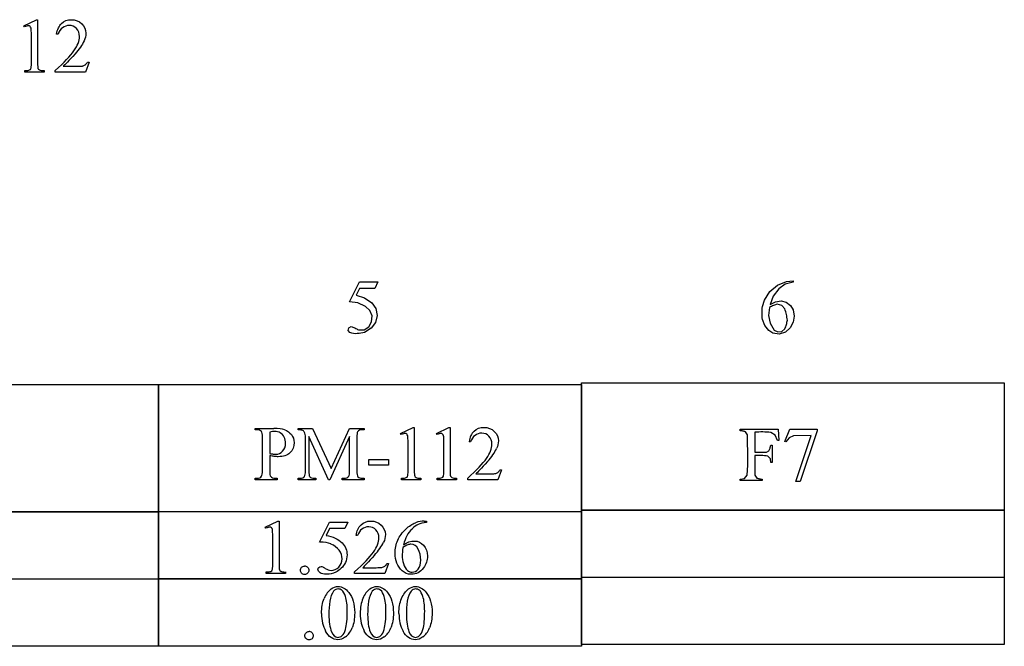
# Model space of a CAD drawing. Units: inches. Extents: x 0.21 to 9.57, y 0.63 to 4.88.
# Drawn here: x 7.08 to 9.22, y 0.89 to 2.24 of the extents above; entities that cross this region are included whole.
import ezdxf

# ---------------------------------------------------------------- set-up
doc = ezdxf.new("R2010")
doc.units = ezdxf.units.IN
doc.header["$MEASUREMENT"] = 0
doc.layers.add('MMPM-112 v1_0', color=7, linetype='Continuous')

msp = doc.modelspace()

# ---------------------------------------------------------------- linework, layer by layer
at = {"layer": 'MMPM-112 v1_0'}
for p, q in [((7.0907, 2.2308), (7.1177, 2.244)), ((7.1177, 2.244), (7.1204, 2.244)), ((7.1204, 2.244), (7.1204, 2.1502)), ((7.0919, 2.2283), (7.0907, 2.2308)), ((7.1069, 2.1502), (7.1069, 2.2102)), ((7.1648, 2.2126), (7.1617, 2.2126)), ((7.176, 2.143), (7.205, 2.143)), ((7.2319, 2.152), (7.2241, 2.1306)), ((7.2288, 2.152), (7.2319, 2.152)), ((7.0926, 2.1306), (7.0926, 2.1336)), ((7.1344, 2.1306), (7.0926, 2.1306)), ((7.1344, 2.1336), (7.1344, 2.1306)), ((7.1585, 2.1306), (7.1585, 2.1336)), ((7.2241, 2.1306), (7.1585, 2.1306)), ((7.7965, 1.6324), (7.8179, 1.6755)), ((7.8179, 1.6755), (7.8577, 1.6755)), ((7.8577, 1.6755), (7.8513, 1.6616)), ((8.7072, 1.6547), (8.7238, 1.6686)), ((8.7238, 1.6686), (8.7438, 1.6769)), ((8.7407, 1.6708), (8.7265, 1.6606)), ((8.7577, 1.6748), (8.7407, 1.6708)), ((8.7438, 1.6769), (8.7577, 1.6778)), ((8.7577, 1.6778), (8.7577, 1.6748)), ((7.8179, 1.6616), (7.8106, 1.6467)), ((7.8106, 1.6467), (7.8291, 1.6415)), ((7.8513, 1.6616), (7.8179, 1.6616)), ((8.6956, 1.6364), (8.7072, 1.6547)), ((8.7149, 1.6448), (8.7081, 1.6265)), ((8.7265, 1.6606), (8.7149, 1.6448)), ((7.8146, 1.6301), (7.7965, 1.6324)), ((7.831, 1.6223), (7.8146, 1.6301)), ((7.8291, 1.6415), (7.845, 1.6306)), ((7.8404, 1.6138), (7.831, 1.6223)), ((7.845, 1.6306), (7.8537, 1.6178)), ((8.6908, 1.619), (8.6911, 1.6225)), ((8.6911, 1.6225), (8.6956, 1.6364)), ((8.7081, 1.6265), (8.7193, 1.6323)), ((8.7109, 1.6227), (8.7088, 1.6216)), ((8.713, 1.6237), (8.7109, 1.6227)), ((8.7151, 1.6246), (8.713, 1.6237)), ((8.7172, 1.6255), (8.7151, 1.6246)), ((8.7193, 1.6262), (8.7172, 1.6255)), ((8.7193, 1.6323), (8.7318, 1.6346)), ((8.7214, 1.6269), (8.7193, 1.6262)), ((8.7235, 1.6276), (8.7214, 1.6269)), ((8.7331, 1.6248), (8.7235, 1.6276)), ((8.7318, 1.6346), (8.7429, 1.6318)), ((8.7397, 1.6172), (8.7331, 1.6248)), ((8.7429, 1.6318), (8.752, 1.6248)), ((8.752, 1.6248), (8.7578, 1.6149)), ((7.8452, 1.6019), (7.8404, 1.6138)), ((7.8443, 1.5892), (7.8452, 1.6019)), ((7.8565, 1.6026), (7.8528, 1.5876)), ((7.8537, 1.6178), (7.8565, 1.6026)), ((8.6904, 1.6118), (8.6906, 1.6154)), ((8.6904, 1.6083), (8.6904, 1.6118)), ((8.6904, 1.6047), (8.6904, 1.6083)), ((8.6906, 1.6011), (8.6904, 1.6047)), ((8.6906, 1.6154), (8.6908, 1.619)), ((8.6908, 1.5976), (8.6906, 1.6011)), ((8.7067, 1.6205), (8.7045, 1.6031)), ((8.7045, 1.6031), (8.708, 1.586)), ((8.7088, 1.6216), (8.7067, 1.6205)), ((8.7408, 1.6142), (8.7397, 1.6172)), ((8.7417, 1.6111), (8.7408, 1.6142)), ((8.7426, 1.6081), (8.7417, 1.6111)), ((8.7433, 1.6051), (8.7426, 1.6081)), ((8.7439, 1.602), (8.7433, 1.6051)), ((8.7445, 1.599), (8.7439, 1.602)), ((8.7599, 1.6016), (8.7577, 1.5883)), ((8.7578, 1.6149), (8.7599, 1.6016)), ((7.7947, 1.5762), (7.7998, 1.5792)), ((7.7998, 1.5792), (7.8018, 1.5785)), ((7.838, 1.5782), (7.8443, 1.5892)), ((7.8528, 1.5876), (7.8433, 1.5754)), ((8.6911, 1.594), (8.6908, 1.5976)), ((8.6964, 1.581), (8.6911, 1.594)), ((8.7052, 1.57), (8.6964, 1.581)), ((8.708, 1.586), (8.7168, 1.5709)), ((8.7418, 1.5786), (8.7426, 1.581)), ((8.7426, 1.581), (8.7434, 1.5834)), ((8.7434, 1.5834), (8.744, 1.5858)), ((8.744, 1.5858), (8.7445, 1.5881)), ((8.7449, 1.596), (8.7445, 1.599)), ((8.7445, 1.5881), (8.745, 1.5905)), ((8.7453, 1.5929), (8.7449, 1.596)), ((8.745, 1.5905), (8.7453, 1.5929)), ((8.7577, 1.5883), (8.7514, 1.5764)), ((7.7937, 1.5704), (7.7947, 1.5762)), ((7.7974, 1.5659), (7.7937, 1.5704)), ((7.8013, 1.5646), (7.7974, 1.5659)), ((7.8053, 1.5638), (7.8013, 1.5646)), ((7.8018, 1.5785), (7.8038, 1.5777)), ((7.8038, 1.5777), (7.8058, 1.5768)), ((7.8092, 1.5634), (7.8053, 1.5638)), ((7.8058, 1.5768), (7.8078, 1.5759)), ((7.8078, 1.5759), (7.8098, 1.5749)), ((7.8132, 1.5635), (7.8092, 1.5634)), ((7.8098, 1.5749), (7.8119, 1.5738)), ((7.8119, 1.5738), (7.8139, 1.5727)), ((7.8171, 1.5638), (7.8132, 1.5635)), ((7.8139, 1.5727), (7.8159, 1.5717)), ((7.8159, 1.5717), (7.8278, 1.572)), ((7.821, 1.5644), (7.8171, 1.5638)), ((7.825, 1.5651), (7.821, 1.5644)), ((7.8289, 1.5658), (7.825, 1.5651)), ((7.8278, 1.572), (7.838, 1.5782)), ((7.8433, 1.5754), (7.8289, 1.5658)), ((8.714, 1.5643), (8.7052, 1.57)), ((8.7279, 1.5623), (8.714, 1.5643)), ((8.7168, 1.5709), (8.7245, 1.5672)), ((8.7245, 1.5672), (8.7331, 1.5682)), ((8.7413, 1.5666), (8.7279, 1.5623)), ((8.7331, 1.5682), (8.7397, 1.5738)), ((8.7397, 1.5738), (8.7408, 1.5762)), ((8.7408, 1.5762), (8.7418, 1.5786)), ((8.7514, 1.5764), (8.7413, 1.5666)), ((6.4657, 1.4532), (7.3823, 1.4532)), ((7.3823, 1.177), (7.3823, 1.4534)), ((7.3823, 1.4534), (8.2989, 1.4534)), ((7.3823, 1.4532), (7.3823, 1.1769)), ((8.2989, 1.4569), (9.2155, 1.4569)), ((8.2989, 1.1805), (8.2989, 1.4569)), ((8.2989, 1.4534), (8.2989, 1.177)), ((9.2155, 1.4569), (9.2155, 1.1805)), ((7.5917, 1.3551), (7.5917, 1.3581)), ((7.5917, 1.3581), (7.6325, 1.3581)), ((7.5959, 1.3551), (7.5917, 1.3551)), ((7.6234, 1.35), (7.6234, 1.3037)), ((7.6851, 1.3551), (7.6851, 1.3581)), ((7.6851, 1.3581), (7.7165, 1.3581)), ((7.7165, 1.3581), (7.7568, 1.2712)), ((7.7568, 1.2712), (7.7965, 1.3581)), ((7.7965, 1.3581), (7.828, 1.3581)), ((7.828, 1.3551), (7.8241, 1.3551)), ((7.828, 1.3581), (7.828, 1.3551)), ((7.907, 1.3472), (7.9341, 1.3604)), ((7.9083, 1.3447), (7.907, 1.3472)), ((7.9341, 1.3604), (7.9368, 1.3604)), ((7.9368, 1.3604), (7.9368, 1.2666)), ((7.9847, 1.3472), (8.0118, 1.3604)), ((7.986, 1.3447), (7.9847, 1.3472)), ((8.0118, 1.3604), (8.0145, 1.3604)), ((8.0145, 1.3604), (8.0145, 1.2666)), ((8.643, 1.3531), (8.643, 1.3562)), ((8.643, 1.3562), (8.7257, 1.3562)), ((8.6444, 1.3531), (8.643, 1.3531)), ((8.6458, 1.3529), (8.6444, 1.3531)), ((8.6472, 1.3527), (8.6458, 1.3529)), ((8.6486, 1.3524), (8.6472, 1.3527)), ((8.6501, 1.352), (8.6486, 1.3524)), ((8.6515, 1.3515), (8.6501, 1.352)), ((8.6529, 1.3511), (8.6515, 1.3515)), ((8.6543, 1.3506), (8.6529, 1.3511)), ((8.6588, 1.3443), (8.6543, 1.3506)), ((8.679, 1.3502), (8.6746, 1.3501)), ((8.6746, 1.3501), (8.6746, 1.3447)), ((8.6746, 1.3447), (8.6746, 1.3392)), ((8.6833, 1.3503), (8.679, 1.3502)), ((8.6877, 1.3504), (8.6833, 1.3503)), ((8.692, 1.3504), (8.6877, 1.3504)), ((8.6964, 1.3503), (8.692, 1.3504)), ((8.7007, 1.3501), (8.6964, 1.3503)), ((8.7051, 1.3497), (8.7007, 1.3501)), ((8.7094, 1.3492), (8.7051, 1.3497)), ((8.7189, 1.3432), (8.7094, 1.3492)), ((8.7257, 1.3562), (8.7268, 1.3318)), ((8.7399, 1.3299), (8.7505, 1.3562)), ((8.7505, 1.3562), (8.8101, 1.3562)), ((8.8101, 1.3531), (8.7731, 1.2428)), ((8.8101, 1.3562), (8.8101, 1.3531)), ((7.6076, 1.2667), (7.6076, 1.3385)), ((7.7008, 1.2663), (7.7008, 1.3389)), ((7.708, 1.3405), (7.708, 1.2663)), ((7.7509, 1.247), (7.708, 1.3405)), ((7.7965, 1.3405), (7.7537, 1.247)), ((7.7965, 1.2663), (7.7965, 1.3405)), ((7.8122, 1.3389), (7.8122, 1.2663)), ((7.9233, 1.2666), (7.9233, 1.3266)), ((8.0009, 1.2666), (8.0009, 1.3266)), ((8.0588, 1.3291), (8.0558, 1.3291)), ((8.659, 1.3333), (8.6588, 1.3443)), ((8.6592, 1.3224), (8.659, 1.3333)), ((8.6746, 1.3392), (8.6746, 1.3337)), ((8.6746, 1.3337), (8.6746, 1.3283)), ((8.6746, 1.3283), (8.6746, 1.3228)), ((8.7239, 1.3318), (8.7189, 1.3432)), ((8.7243, 1.3318), (8.7239, 1.3318)), ((8.7246, 1.3318), (8.7243, 1.3318)), ((8.725, 1.3318), (8.7246, 1.3318)), ((8.7253, 1.3318), (8.725, 1.3318)), ((8.7257, 1.3318), (8.7253, 1.3318)), ((8.726, 1.3318), (8.7257, 1.3318)), ((8.7264, 1.3318), (8.726, 1.3318)), ((8.7268, 1.3318), (8.7264, 1.3318)), ((8.7422, 1.329), (8.7399, 1.3299)), ((8.7489, 1.3375), (8.7422, 1.329)), ((8.7586, 1.3423), (8.7489, 1.3375)), ((8.7971, 1.3428), (8.7586, 1.3423)), ((8.7639, 1.2428), (8.7971, 1.3428)), ((8.6593, 1.3114), (8.6592, 1.3224)), ((8.6594, 1.3004), (8.6593, 1.3114)), ((8.6746, 1.3228), (8.6746, 1.3174)), ((8.6746, 1.3174), (8.6746, 1.3119)), ((8.6746, 1.3119), (8.6746, 1.3064)), ((8.6746, 1.3064), (8.6779, 1.3064)), ((8.6779, 1.3064), (8.6811, 1.3064)), ((8.6811, 1.3064), (8.6843, 1.3064)), ((8.6843, 1.3064), (8.6875, 1.3064)), ((8.6875, 1.3064), (8.6907, 1.3064)), ((8.6907, 1.3064), (8.6939, 1.3065)), ((8.6939, 1.3065), (8.6971, 1.3067)), ((8.6971, 1.3067), (8.7003, 1.307)), ((8.7003, 1.307), (8.7051, 1.3095)), ((8.7051, 1.3095), (8.7059, 1.311)), ((8.7059, 1.311), (8.7066, 1.3126)), ((8.7066, 1.3126), (8.7072, 1.3141)), ((8.7072, 1.3141), (8.7078, 1.3156)), ((8.7078, 1.3156), (8.7083, 1.3171)), ((8.7083, 1.3171), (8.7087, 1.3186)), ((8.7087, 1.3186), (8.7091, 1.3202)), ((8.7091, 1.3202), (8.7094, 1.3217)), ((8.7094, 1.3217), (8.7098, 1.3217)), ((8.7098, 1.3217), (8.7101, 1.3217)), ((8.7101, 1.3217), (8.7105, 1.3217)), ((8.7105, 1.3217), (8.7109, 1.3217)), ((8.7109, 1.3217), (8.7113, 1.3217)), ((8.7113, 1.3217), (8.7117, 1.3217)), ((8.7117, 1.3217), (8.712, 1.3217)), ((8.712, 1.3217), (8.7124, 1.3217)), ((8.7124, 1.3217), (8.7124, 1.2841)), ((7.6234, 1.2991), (7.6234, 1.2667)), ((7.8383, 1.2909), (7.8807, 1.2909)), ((7.8383, 1.2785), (7.8383, 1.2909)), ((7.8807, 1.2909), (7.8807, 1.2785)), ((8.6593, 1.2785), (8.6594, 1.2895)), ((8.6594, 1.2895), (8.6594, 1.3004)), ((8.6782, 1.2997), (8.6746, 1.2996)), ((8.6746, 1.2996), (8.6746, 1.2943)), ((8.6746, 1.2943), (8.6746, 1.289)), ((8.6746, 1.289), (8.6746, 1.2836)), ((8.6746, 1.2836), (8.6746, 1.2783)), ((8.6818, 1.2996), (8.6782, 1.2997)), ((8.6854, 1.2995), (8.6818, 1.2996)), ((8.689, 1.2994), (8.6854, 1.2995)), ((8.6925, 1.2992), (8.689, 1.2994)), ((8.6961, 1.2989), (8.6925, 1.2992)), ((8.6997, 1.2985), (8.6961, 1.2989)), ((8.7033, 1.2981), (8.6997, 1.2985)), ((8.7085, 1.292), (8.7033, 1.2981)), ((8.7094, 1.2841), (8.7085, 1.292)), ((8.7124, 1.2841), (8.7094, 1.2841)), ((7.8807, 1.2785), (7.8383, 1.2785)), ((8.07, 1.2594), (8.099, 1.2594)), ((8.1259, 1.2684), (8.1181, 1.247)), ((8.1229, 1.2684), (8.1259, 1.2684)), ((8.6584, 1.2566), (8.659, 1.2675)), ((8.659, 1.2675), (8.6593, 1.2785)), ((8.6746, 1.2783), (8.6746, 1.273)), ((8.6746, 1.273), (8.6747, 1.2676)), ((8.6747, 1.2676), (8.6747, 1.2623)), ((8.6747, 1.2623), (8.6747, 1.2569)), ((7.5917, 1.2501), (7.5959, 1.2501)), ((7.5917, 1.247), (7.5917, 1.2501)), ((7.6393, 1.247), (7.5917, 1.247)), ((7.6351, 1.2501), (7.6393, 1.2501)), ((7.6393, 1.2501), (7.6393, 1.247)), ((7.6851, 1.2501), (7.689, 1.2501)), ((7.6851, 1.247), (7.6851, 1.2501)), ((7.7237, 1.247), (7.6851, 1.247)), ((7.7198, 1.2501), (7.7237, 1.2501)), ((7.7237, 1.2501), (7.7237, 1.247)), ((7.7537, 1.247), (7.7509, 1.247)), ((7.7808, 1.2501), (7.7847, 1.2501)), ((7.7808, 1.247), (7.7808, 1.2501)), ((7.828, 1.247), (7.7808, 1.247)), ((7.8241, 1.2501), (7.828, 1.2501)), ((7.828, 1.2501), (7.828, 1.247)), ((7.909, 1.247), (7.909, 1.2501)), ((7.9508, 1.247), (7.909, 1.247)), ((7.9508, 1.2501), (7.9508, 1.247)), ((7.9867, 1.247), (7.9867, 1.2501)), ((8.0285, 1.247), (7.9867, 1.247)), ((8.0285, 1.2501), (8.0285, 1.247)), ((8.0526, 1.247), (8.0526, 1.2501)), ((8.1181, 1.247), (8.0526, 1.247)), ((8.643, 1.2481), (8.6524, 1.2494)), ((8.643, 1.2451), (8.643, 1.2481)), ((8.6907, 1.2451), (8.643, 1.2451)), ((8.6524, 1.2494), (8.6584, 1.2566)), ((8.6747, 1.2569), (8.6793, 1.2506)), ((8.6793, 1.2506), (8.6807, 1.2501)), ((8.6807, 1.2501), (8.6822, 1.2497)), ((8.6822, 1.2497), (8.6836, 1.2493)), ((8.6836, 1.2493), (8.685, 1.2489)), ((8.685, 1.2489), (8.6864, 1.2486)), ((8.6864, 1.2486), (8.6879, 1.2483)), ((8.6879, 1.2483), (8.6893, 1.2482)), ((8.6893, 1.2482), (8.6907, 1.2481)), ((8.6907, 1.2481), (8.6907, 1.2477)), ((8.6907, 1.2477), (8.6907, 1.2473)), ((8.6907, 1.2473), (8.6907, 1.247)), ((8.6907, 1.247), (8.6907, 1.2466)), ((8.6907, 1.2466), (8.6907, 1.2462)), ((8.6907, 1.2462), (8.6907, 1.2458)), ((8.6907, 1.2458), (8.6907, 1.2454)), ((8.6907, 1.2454), (8.6907, 1.2451)), ((8.765, 1.2428), (8.7639, 1.2428)), ((8.7662, 1.2428), (8.765, 1.2428)), ((8.7673, 1.2428), (8.7662, 1.2428)), ((8.7685, 1.2428), (8.7673, 1.2428)), ((8.7696, 1.2428), (8.7685, 1.2428)), ((8.7708, 1.2428), (8.7696, 1.2428)), ((8.7719, 1.2428), (8.7708, 1.2428)), ((8.7731, 1.2428), (8.7719, 1.2428)), ((6.4657, 1.1778), (7.3823, 1.1778)), ((7.3823, 1.1769), (6.4657, 1.1769)), ((7.3823, 1.178), (8.2989, 1.178)), ((7.3823, 1.0315), (7.3823, 1.178)), ((7.3823, 1.1778), (7.3823, 1.0314)), ((7.4968, 1.177), (7.3823, 1.177)), ((7.6114, 1.177), (7.4968, 1.177)), ((7.726, 1.177), (7.6114, 1.177)), ((7.8406, 1.177), (7.726, 1.177)), ((7.9552, 1.177), (7.8406, 1.177)), ((8.0697, 1.177), (7.9552, 1.177)), ((8.1843, 1.177), (8.0697, 1.177)), ((8.2989, 1.177), (8.1843, 1.177)), ((8.2989, 1.1814), (8.4135, 1.1814)), ((8.2989, 1.035), (8.2989, 1.1814)), ((8.4135, 1.1805), (8.2989, 1.1805)), ((8.2989, 1.178), (8.2989, 1.0315)), ((8.4135, 1.1814), (8.528, 1.1814)), ((8.528, 1.1805), (8.4135, 1.1805)), ((8.528, 1.1814), (8.6426, 1.1814)), ((8.6426, 1.1805), (8.528, 1.1805)), ((8.6426, 1.1814), (8.7572, 1.1814)), ((8.7572, 1.1805), (8.6426, 1.1805)), ((8.7572, 1.1814), (8.8718, 1.1814)), ((8.8718, 1.1805), (8.7572, 1.1805)), ((8.8718, 1.1814), (8.9863, 1.1814)), ((8.9863, 1.1805), (8.8718, 1.1805)), ((8.9863, 1.1814), (9.1009, 1.1814)), ((9.1009, 1.1805), (8.9863, 1.1805)), ((9.1009, 1.1814), (9.2155, 1.1814)), ((9.2155, 1.1805), (9.1009, 1.1805)), ((9.2155, 1.1814), (9.2155, 1.035)), ((7.6138, 1.1442), (7.6409, 1.1573)), ((7.6409, 1.1573), (7.6436, 1.1573)), ((7.6436, 1.1573), (7.6436, 1.0635)), ((7.7317, 1.1119), (7.753, 1.1551)), ((7.753, 1.1551), (7.7929, 1.1551)), ((7.7929, 1.1551), (7.7865, 1.1411)), ((7.9583, 1.1573), (7.9631, 1.1573)), ((7.9631, 1.1573), (7.9631, 1.1543)), ((7.6151, 1.1416), (7.6138, 1.1442)), ((7.753, 1.1411), (7.7457, 1.1262)), ((7.7865, 1.1411), (7.753, 1.1411)), ((7.63, 1.0635), (7.63, 1.1235)), ((7.8138, 1.126), (7.8107, 1.126)), ((7.6158, 1.0439), (7.6158, 1.047)), ((7.6576, 1.047), (7.6576, 1.0439)), ((7.8075, 1.0439), (7.8075, 1.047)), ((7.825, 1.0563), (7.854, 1.0563)), ((7.8809, 1.0653), (7.8731, 1.0439)), ((7.8778, 1.0653), (7.8809, 1.0653)), ((6.4657, 1.0323), (7.3823, 1.0323)), ((7.3823, 1.0314), (6.4657, 1.0314)), ((7.3823, 1.0325), (8.2989, 1.0325)), ((7.3823, 0.886), (7.3823, 1.0325)), ((7.3823, 1.0323), (7.3823, 0.8859)), ((8.2989, 1.0315), (7.3823, 1.0315)), ((7.6576, 1.0439), (7.6158, 1.0439)), ((7.8731, 1.0439), (7.8075, 1.0439)), ((8.2989, 1.0359), (9.2155, 1.0359)), ((8.2989, 0.8895), (8.2989, 1.0359)), ((9.2155, 1.035), (8.2989, 1.035)), ((8.2989, 1.0325), (8.2989, 0.886)), ((9.2155, 1.0359), (9.2155, 0.8895)), ((7.3823, 0.8859), (6.4657, 0.8859)), ((8.2989, 0.886), (7.3823, 0.886)), ((9.2155, 0.8895), (8.2989, 0.8895))]:
    msp.add_line(p, q, dxfattribs=at)
for centre, major_axis, ratio, start_param, end_param in [((4.5823, 7.2857), (2.6397, -5.1405), 0.052348, 6.267422, 6.290359), ((4.171, -2.617), (-3.4335, -3.9694), 0.042702, 3.135905, 3.178513), ((-3.8116, -4.2283), (11.478, 5.5752), 0.030841, 0.030239, 0.06341), ((-1.8267, -2.7282), (9.5239, 4.0795), 0.018488, 0.015157, 0.043135), ((5.7513, 0.5644), (1.948, 0.7848), 0.056374, 0.00378, 0.048252), ((6.6923, -1.1721), (-1.0045, -2.524), 0.035327, 3.053058, 3.110079), ((7.3668, 0.5269), (-0.5533, -0.8193), 0.067475, 3.077328, 3.135638), ((59.1402, -54.6212), (-51.0735, 55.974), 0.019515, 0.000461, 0.016329), ((7.7085, -0.9345), (-0.2132, -2.278), 0.011376, 3.020663, 3.108067), ((-29.476, -6.4394), (37.5953, 7.7817), 0.030632, 6.240707, 6.260731), ((5.0122, 12.2949), (2.5927, -11.0411), 0.010795, 0.010411, 0.045941), ((10.3184, 10.5935), (-2.6916, -9.3406), 0.014497, 6.232921, 6.274184), ((10.9649, 12.5923), (-3.2535, -11.3395), 0.013002, 6.237899, 6.274765), ((5.4763, 6.4021), (2.6397, -5.1405), 0.052348, 6.267422, 6.290359), ((-7.9567, 17.5388), (15.6545, -16.2859), 0.019664, 6.264286, 6.287159), ((11.5032, 4.9537), (3.7927, 3.7005), 0.040098, 3.139551, 3.182667), ((-7.4052, 16.4519), (15.1988, -15.1988), 0.019811, 6.263377, 6.287054), ((11.6075, 4.9537), (3.7927, 3.7005), 0.040098, 3.139551, 3.182667), ((4.162, -8.6388), (3.8098, 9.7937), 0.057328, 0.022297, 0.049427), ((7.2147, 0.5306), (-0.4122, -0.6126), 0.077976, 3.067113, 3.134627), ((8.5531, -11.3715), (0.5959, -12.5246), 0.047854, 3.161506, 3.184808), ((-5.179, -5.1137), (12.9459, 6.2122), 0.031664, 0.028436, 0.060074), ((-20.6998, -4.8054), (28.574, 5.9445), 0.035083, 6.234441, 6.257419), ((11.9188, -7.4584), (3.9798, -8.6022), 0.058412, 3.185435, 3.2122), ((3.1356, 1.8732), (4.4912, -0.8239), 0.013919, 6.215398, 6.26522), ((7.1577, 1.3257), (0.4711, -0.2747), 0.104114, 6.217282, 6.294298), ((10.1282, 1.5676), (2.4818, 0.5181), 0.021029, 3.168174, 3.232188), ((6.0845, -2.4497), (1.6184, 3.5087), 0.046459, 6.265653, 6.304611), ((4.9593, 1.4172), (2.9095, -0.3591), 0.012317, 6.183729, 6.244032), ((20.6434, -22.9205), (-12.8832, 23.9328), 0.035152, 0.004297, 0.028488), ((34.6685, -48.822), (-26.8244, 49.8343), 0.02436, 0.002978, 0.019742), ((66.9954, -53.5422), (59.1601, -54.5475), 0.024956, 3.150676, 3.164598), ((107.2629, 73.0699), (99.5146, 72.1567), 0.021917, 3.125703, 3.139099), ((139.5409, 197.6003), (-131.7693, -196.7018), 0.011646, 6.265802, 6.275065), ((107.3467, 73.0698), (99.5146, 72.1566), 0.021917, 3.125703, 3.139099), ((139.6249, 197.6003), (-131.7693, -196.7018), 0.011646, 6.265802, 6.275065), ((107.4307, 73.0699), (99.5146, 72.1566), 0.021917, 3.125703, 3.139099), ((2.5829, -10.1968), (5.1296, 11.1139), 0.026102, 6.273341, 6.295232), ((-5.1588, 31.1698), (12.9362, -30.2625), 0.019147, 0.005769, 0.024598), ((-4.3469, 30.2033), (-12.1294, 29.3), 0.028934, 3.148136, 3.170636), ((-5.0749, 31.1698), (12.9362, -30.2625), 0.019147, 0.005769, 0.024598), ((-4.263, 30.2033), (-12.1294, 29.3), 0.028934, 3.148136, 3.170636), ((-4.991, 31.1698), (12.9362, -30.2625), 0.019147, 0.005769, 0.024598), ((-4.1791, 30.2033), (-12.1294, 29.3), 0.028934, 3.148136, 3.170636)]:
    msp.add_ellipse(centre, major_axis=major_axis, ratio=ratio, start_param=start_param, end_param=end_param, dxfattribs=at)
for points, knots in [([(7.1723, 2.2359), (7.1779, 2.2413), (7.185, 2.244), (7.1934, 2.244), (7.2024, 2.244), (7.21, 2.2411), (7.216, 2.2353), (7.222, 2.2295), (7.2251, 2.2227), (7.2251, 2.2148), (7.2251, 2.2092), (7.2238, 2.2036), (7.2211, 2.198)], [8, 8, 8, 8, 9, 9, 9, 10, 10, 10, 11, 11, 11, 12, 12, 12, 12]), ([(7.104, 2.2296), (7.103, 2.2304), (7.1018, 2.2308), (7.1004, 2.2308), (7.0983, 2.2308), (7.0955, 2.23), (7.0919, 2.2283)], [12, 12, 12, 12, 13, 13, 13, 14, 14, 14, 14]), ([(7.1585, 2.1336), (7.1778, 2.1512), (7.1914, 2.1656), (7.2071, 2.1879), (7.2111, 2.1981), (7.2111, 2.2073), (7.2111, 2.2143), (7.2089, 2.2201), (7.2046, 2.2247)], [0, 0, 0, 0, 1, 1, 2, 2, 2, 3, 3, 3, 3]), ([(7.2046, 2.2247), (7.2003, 2.2292), (7.1951, 2.2315), (7.1891, 2.2315), (7.1836, 2.2315), (7.1787, 2.2299), (7.1744, 2.2267)], [3, 3, 3, 3, 4, 4, 4, 5, 5, 5, 5]), ([(7.1028, 2.135), (7.1043, 2.1358), (7.1054, 2.1368), (7.1066, 2.1395), (7.1069, 2.1435), (7.1069, 2.1502)], [7, 7, 7, 7, 8, 8, 9, 9, 9, 9]), ([(7.6464, 1.3484), (7.6428, 1.3505), (7.6387, 1.3515), (7.6341, 1.3515), (7.6313, 1.3515), (7.6277, 1.351), (7.6234, 1.35)], [6, 6, 6, 6, 7, 7, 7, 8, 8, 8, 8]), ([(7.6705, 1.3447), (7.6744, 1.3398), (7.6764, 1.3341), (7.6764, 1.3274), (7.6764, 1.3184), (7.6734, 1.311), (7.6674, 1.3053)], [17, 17, 17, 17, 18, 18, 18, 19, 19, 19, 19]), ([(7.9204, 1.346), (7.9193, 1.3468), (7.9181, 1.3472), (7.9167, 1.3472), (7.9147, 1.3472), (7.9119, 1.3464), (7.9083, 1.3447)], [12, 12, 12, 12, 13, 13, 13, 14, 14, 14, 14]), ([(7.998, 1.346), (7.997, 1.3468), (7.9958, 1.3472), (7.9944, 1.3472), (7.9924, 1.3472), (7.9896, 1.3464), (7.986, 1.3447)], [12, 12, 12, 12, 13, 13, 13, 14, 14, 14, 14]), ([(8.0663, 1.3523), (8.0719, 1.3577), (8.079, 1.3604), (8.0875, 1.3604), (8.0965, 1.3604), (8.104, 1.3575), (8.1101, 1.3518), (8.1161, 1.346), (8.1191, 1.3391), (8.1191, 1.3313), (8.1191, 1.3256), (8.1178, 1.32), (8.1152, 1.3144)], [8, 8, 8, 8, 9, 9, 9, 10, 10, 10, 11, 11, 11, 12, 12, 12, 12]), ([(8.0986, 1.3411), (8.0943, 1.3456), (8.0891, 1.3479), (8.0831, 1.3479), (8.0777, 1.3479), (8.0728, 1.3463), (8.0684, 1.3431)], [3, 3, 3, 3, 4, 4, 4, 5, 5, 5, 5]), ([(7.6515, 1.3087), (7.6556, 1.3131), (7.6577, 1.3188), (7.6577, 1.3258), (7.6577, 1.3306), (7.6567, 1.3351), (7.6547, 1.3392)], [3, 3, 3, 3, 4, 4, 4, 5, 5, 5, 5]), ([(8.0526, 1.2501), (8.0719, 1.2677), (8.0854, 1.282), (8.1012, 1.3043), (8.1051, 1.3145), (8.1051, 1.3237), (8.1051, 1.3308), (8.1029, 1.3366), (8.0986, 1.3411)], [0, 0, 0, 0, 1, 1, 2, 2, 2, 3, 3, 3, 3]), ([(7.6311, 1.3025), (7.6333, 1.3022), (7.6352, 1.3021), (7.6368, 1.3021), (7.6425, 1.3021), (7.6474, 1.3043), (7.6515, 1.3087)], [1, 1, 1, 1, 2, 2, 2, 3, 3, 3, 3]), ([(7.6674, 1.3053), (7.6614, 1.2996), (7.653, 1.2968), (7.642, 1.2968), (7.6394, 1.2968), (7.6365, 1.297), (7.6334, 1.2973)], [19, 19, 19, 19, 20, 20, 20, 21, 21, 21, 21]), ([(7.9192, 1.2514), (7.9207, 1.2522), (7.9218, 1.2533), (7.923, 1.256), (7.9233, 1.26), (7.9233, 1.2666)], [7, 7, 7, 7, 8, 8, 9, 9, 9, 9]), ([(7.9867, 1.2501), (7.9919, 1.2502), (7.9953, 1.2506), (7.9984, 1.2522), (7.9994, 1.2533), (8.0006, 1.256), (8.0009, 1.26), (8.0009, 1.2666)], [6, 6, 6, 6, 7, 7, 8, 8, 9, 9, 9, 9]), ([(7.8213, 1.1492), (7.8269, 1.1546), (7.834, 1.1573), (7.8424, 1.1573), (7.8514, 1.1573), (7.859, 1.1545), (7.865, 1.1487), (7.871, 1.1429), (7.8741, 1.136), (7.8741, 1.1282), (7.8741, 1.1226), (7.8728, 1.1169), (7.8701, 1.1113)], [8, 8, 8, 8, 9, 9, 9, 10, 10, 10, 11, 11, 11, 12, 12, 12, 12]), ([(7.6271, 1.1429), (7.6261, 1.1437), (7.6249, 1.1442), (7.6235, 1.1442), (7.6215, 1.1442), (7.6187, 1.1433), (7.6151, 1.1416)], [12, 12, 12, 12, 13, 13, 13, 14, 14, 14, 14]), ([(7.8075, 1.047), (7.8268, 1.0646), (7.8404, 1.0789), (7.8561, 1.1012), (7.8601, 1.1114), (7.8601, 1.1206), (7.8601, 1.1277), (7.8579, 1.1335), (7.8536, 1.138)], [0, 0, 0, 0, 1, 1, 2, 2, 2, 3, 3, 3, 3]), ([(7.8536, 1.138), (7.8493, 1.1425), (7.8441, 1.1448), (7.8381, 1.1448), (7.8326, 1.1448), (7.8277, 1.1432), (7.8234, 1.14)], [3, 3, 3, 3, 4, 4, 4, 5, 5, 5, 5]), ([(7.7802, 1.1101), (7.7874, 1.1026), (7.7911, 1.0939), (7.7911, 1.0838), (7.7911, 1.078), (7.7899, 1.0726), (7.7851, 1.0627), (7.7821, 1.0584), (7.7785, 1.0549)], [1, 1, 1, 1, 2, 2, 2, 3, 3, 4, 4, 4, 4]), ([(7.9106, 1.0495), (7.9002, 1.0593), (7.895, 1.072), (7.895, 1.0875), (7.895, 1.0975), (7.897, 1.1069), (7.901, 1.1159)], [10, 10, 10, 10, 11, 11, 11, 12, 12, 12, 12]), ([(7.9135, 1.106), (7.9213, 1.1114), (7.9292, 1.1141), (7.9372, 1.1141), (7.9448, 1.1141), (7.9513, 1.111), (7.9625, 1.0988), (7.9653, 1.0909), (7.9653, 1.0813), (7.9653, 1.072), (7.9624, 1.0636), (7.9568, 1.0559)], [4, 4, 4, 4, 5, 5, 5, 6, 6, 7, 7, 7, 8, 8, 8, 8]), ([(7.7732, 1.0577), (7.778, 1.0625), (7.7804, 1.0684), (7.7804, 1.0753), (7.7804, 1.082), (7.7782, 1.0883), (7.7696, 1.0999), (7.7637, 1.1044), (7.7561, 1.1076)], [14, 14, 14, 14, 15, 15, 15, 16, 16, 17, 17, 17, 17]), ([(7.9121, 1.1), (7.9111, 1.0926), (7.9106, 1.0867), (7.9106, 1.0821), (7.9106, 1.0769), (7.9116, 1.0712), (7.9135, 1.065)], [0, 0, 0, 0, 1, 1, 1, 2, 2, 2, 2]), ([(7.9451, 1.0967), (7.9414, 1.1035), (7.9361, 1.107), (7.9293, 1.107), (7.9272, 1.107), (7.925, 1.1065), (7.9202, 1.1048), (7.9167, 1.1029), (7.9121, 1.1)], [7, 7, 7, 7, 8, 8, 8, 9, 9, 10, 10, 10, 10]), ([(7.9451, 1.0533), (7.9488, 1.0578), (7.9507, 1.0642), (7.9507, 1.0725), (7.9507, 1.0818), (7.9488, 1.0899), (7.9451, 1.0967)], [5, 5, 5, 5, 6, 6, 6, 7, 7, 7, 7]), ([(7.6926, 1.0443), (7.6908, 1.0461), (7.6899, 1.0482), (7.6899, 1.0507), (7.6899, 1.0533), (7.6908, 1.0555), (7.6926, 1.0572)], [5, 5, 5, 5, 6, 6, 6, 7, 7, 7, 7]), ([(7.7055, 1.0572), (7.7073, 1.0554), (7.7081, 1.0533), (7.7081, 1.0507), (7.7081, 1.0482), (7.7072, 1.0461), (7.7055, 1.0443)], [1, 1, 1, 1, 2, 2, 2, 3, 3, 3, 3]), ([(7.7665, 1.0465), (7.7602, 1.0435), (7.7537, 1.042), (7.7471, 1.042), (7.7405, 1.042), (7.7356, 1.0431), (7.7296, 1.0476), (7.728, 1.0501), (7.728, 1.0529), (7.728, 1.0544), (7.7287, 1.0558), (7.7312, 1.0581), (7.7328, 1.0587), (7.7347, 1.0587), (7.7361, 1.0587), (7.7373, 1.0585), (7.7395, 1.0576), (7.7413, 1.0565), (7.7439, 1.0547)], [5, 5, 5, 5, 6, 6, 6, 7, 7, 8, 8, 8, 9, 9, 10, 10, 10, 11, 11, 12, 12, 12, 12]), ([(7.7439, 1.0547), (7.748, 1.0518), (7.7521, 1.0504), (7.7563, 1.0504), (7.7627, 1.0504), (7.7683, 1.0528), (7.7732, 1.0577)], [12, 12, 12, 12, 13, 13, 13, 14, 14, 14, 14]), ([(7.8664, 1.057), (7.8688, 1.0574), (7.8709, 1.0583), (7.8747, 1.061), (7.8764, 1.0629), (7.8778, 1.0653)], [16, 16, 16, 16, 17, 17, 18, 18, 18, 18]), ([(7.9568, 1.0559), (7.95, 1.0466), (7.9411, 1.042), (7.9299, 1.042), (7.9224, 1.042), (7.9159, 1.0445), (7.9106, 1.0495)], [8, 8, 8, 8, 9, 9, 9, 10, 10, 10, 10]), ([(7.9222, 1.0504), (7.9249, 1.0478), (7.9283, 1.0466), (7.9323, 1.0466), (7.9371, 1.0466), (7.9413, 1.0488), (7.9451, 1.0533)], [3, 3, 3, 3, 4, 4, 4, 5, 5, 5, 5]), ([(7.7055, 1.0443), (7.7037, 1.0425), (7.7016, 1.0416), (7.699, 1.0416), (7.6965, 1.0416), (7.6944, 1.0425), (7.6926, 1.0443)], [3, 3, 3, 3, 4, 4, 4, 5, 5, 5, 5]), ([(7.7567, 1.0102), (7.7616, 1.0137), (7.7667, 1.0155), (7.7719, 1.0155), (7.7804, 1.0155), (7.7881, 1.0111), (7.7949, 1.0025)], [2, 2, 2, 2, 3, 3, 3, 4, 4, 4, 4]), ([(7.7799, 1.0074), (7.7777, 1.0092), (7.775, 1.0101), (7.7718, 1.0101), (7.7681, 1.0101), (7.7648, 1.0084), (7.7619, 1.0051)], [7, 7, 7, 7, 8, 8, 8, 9, 9, 9, 9]), ([(7.8406, 1.0102), (7.8455, 1.0137), (7.8506, 1.0155), (7.8558, 1.0155), (7.8643, 1.0155), (7.872, 1.0111), (7.8788, 1.0025)], [2, 2, 2, 2, 3, 3, 3, 4, 4, 4, 4]), ([(7.8639, 1.0074), (7.8616, 1.0092), (7.8589, 1.0101), (7.8557, 1.0101), (7.852, 1.0101), (7.8487, 1.0084), (7.8458, 1.0051)], [7, 7, 7, 7, 8, 8, 8, 9, 9, 9, 9]), ([(7.9035, 0.957), (7.9035, 0.9696), (7.9054, 0.9806), (7.9131, 0.9989), (7.9182, 1.0057), (7.9245, 1.0102)], [0, 0, 0, 0, 1, 1, 2, 2, 2, 2]), ([(7.9245, 1.0102), (7.9294, 1.0137), (7.9345, 1.0155), (7.9397, 1.0155), (7.9483, 1.0155), (7.9559, 1.0111), (7.9627, 1.0025)], [2, 2, 2, 2, 3, 3, 3, 4, 4, 4, 4]), ([(7.9478, 1.0074), (7.9455, 1.0092), (7.9428, 1.0101), (7.9396, 1.0101), (7.9359, 1.0101), (7.9326, 1.0084), (7.9297, 1.0051)], [7, 7, 7, 7, 8, 8, 8, 9, 9, 9, 9]), ([(7.7877, 0.9226), (7.7902, 0.932), (7.7915, 0.9452), (7.7915, 0.9623), (7.7915, 0.975), (7.7902, 0.9855), (7.7876, 0.994)], [4, 4, 4, 4, 5, 5, 5, 6, 6, 6, 6]), ([(7.7949, 1.0025), (7.8033, 0.9917), (7.8076, 0.9771), (7.8076, 0.9587), (7.8076, 0.9458), (7.8057, 0.9348), (7.802, 0.9258)], [4, 4, 4, 4, 5, 5, 5, 6, 6, 6, 6]), ([(7.8716, 0.9226), (7.8742, 0.932), (7.8754, 0.9452), (7.8754, 0.9623), (7.8754, 0.975), (7.8741, 0.9855), (7.8715, 0.994)], [4, 4, 4, 4, 5, 5, 5, 6, 6, 6, 6]), ([(7.8788, 1.0025), (7.8872, 0.9917), (7.8915, 0.9771), (7.8915, 0.9587), (7.8915, 0.9458), (7.8896, 0.9348), (7.8859, 0.9258)], [4, 4, 4, 4, 5, 5, 5, 6, 6, 6, 6]), ([(7.9555, 0.9226), (7.9581, 0.932), (7.9593, 0.9452), (7.9593, 0.9623), (7.9593, 0.975), (7.958, 0.9855), (7.9554, 0.994)], [4, 4, 4, 4, 5, 5, 5, 6, 6, 6, 6]), ([(7.9627, 1.0025), (7.9711, 0.9917), (7.9754, 0.9771), (7.9754, 0.9587), (7.9754, 0.9458), (7.9735, 0.9348), (7.9698, 0.9258)], [4, 4, 4, 4, 5, 5, 5, 6, 6, 6, 6]), ([(7.7151, 0.9024), (7.7133, 0.9007), (7.7112, 0.8998), (7.7087, 0.8998), (7.7061, 0.8998), (7.704, 0.9007), (7.7005, 0.9042), (7.6996, 0.9064), (7.6996, 0.9089), (7.6996, 0.9114), (7.7005, 0.9136), (7.704, 0.9171), (7.7061, 0.918), (7.7087, 0.918)], [3, 3, 3, 3, 4, 4, 4, 5, 5, 6, 6, 6, 7, 7, 8, 8, 8, 8]), ([(7.7878, 0.9062), (7.782, 0.9021), (7.7764, 0.9001), (7.7711, 0.9001), (7.7605, 0.9001), (7.7517, 0.9064), (7.7446, 0.9189)], [7, 7, 7, 7, 8, 8, 8, 9, 9, 9, 9]), ([(7.8717, 0.9062), (7.8659, 0.9021), (7.8604, 0.9001), (7.855, 0.9001), (7.8444, 0.9001), (7.8356, 0.9064), (7.8285, 0.9189)], [7, 7, 7, 7, 8, 8, 8, 9, 9, 9, 9]), ([(7.9556, 0.9062), (7.9498, 0.9021), (7.9443, 0.9001), (7.9389, 0.9001), (7.9283, 0.9001), (7.9195, 0.9064), (7.9124, 0.9189)], [7, 7, 7, 7, 8, 8, 8, 9, 9, 9, 9]), ([(7.7151, 0.9153), (7.7169, 0.9135), (7.7178, 0.9114), (7.7178, 0.9089), (7.7178, 0.9064), (7.7169, 0.9042), (7.7151, 0.9024)], [1, 1, 1, 1, 2, 2, 2, 3, 3, 3, 3]), ([(7.7574, 0.9175), (7.7605, 0.9093), (7.7652, 0.9053), (7.7713, 0.9053), (7.7743, 0.9053), (7.7774, 0.9066), (7.7805, 0.9092)], [1, 1, 1, 1, 2, 2, 2, 3, 3, 3, 3]), ([(7.8413, 0.9175), (7.8444, 0.9093), (7.8491, 0.9053), (7.8552, 0.9053), (7.8582, 0.9053), (7.8613, 0.9066), (7.8644, 0.9092)], [1, 1, 1, 1, 2, 2, 2, 3, 3, 3, 3]), ([(7.9252, 0.9175), (7.9283, 0.9093), (7.933, 0.9053), (7.9392, 0.9053), (7.9421, 0.9053), (7.9452, 0.9066), (7.9483, 0.9092)], [1, 1, 1, 1, 2, 2, 2, 3, 3, 3, 3])]:
    msp.add_open_spline(points, degree=3, knots=knots, dxfattribs=at)
for points in [[(7.1061, 2.2257), (7.1057, 2.2275), (7.105, 2.2288), (7.104, 2.2296)], [(7.1069, 2.2102), (7.1069, 2.2182), (7.1066, 2.2234), (7.1061, 2.2257)], [(7.1617, 2.2126), (7.1631, 2.2227), (7.1666, 2.2305), (7.1723, 2.2359)], [(7.1744, 2.2267), (7.17, 2.2235), (7.1668, 2.2188), (7.1648, 2.2126)], [(7.2211, 2.198), (7.2171, 2.1891), (7.2105, 2.1797), (7.2015, 2.1698)], [(7.2015, 2.1698), (7.1879, 2.155), (7.1794, 2.146), (7.176, 2.143)], [(7.0926, 2.1336), (7.0979, 2.1337), (7.1013, 2.1342), (7.1028, 2.135)], [(7.1204, 2.1502), (7.1204, 2.144), (7.1207, 2.1401), (7.1212, 2.1385)], [(7.1212, 2.1385), (7.1217, 2.137), (7.1228, 2.1358), (7.1244, 2.135)], [(7.1244, 2.135), (7.1261, 2.1342), (7.1294, 2.1337), (7.1344, 2.1336)], [(7.205, 2.143), (7.2109, 2.143), (7.215, 2.1432), (7.2174, 2.1436)], [(7.2238, 2.1463), (7.2257, 2.1476), (7.2274, 2.1495), (7.2288, 2.152)], [(7.6076, 1.3385), (7.6076, 1.3455), (7.6069, 1.3498), (7.6054, 1.3515)], [(7.6547, 1.3392), (7.6528, 1.3433), (7.65, 1.3464), (7.6464, 1.3484)], [(7.656, 1.3551), (7.6617, 1.353), (7.6665, 1.3496), (7.6705, 1.3447)], [(7.814, 1.3509), (7.8128, 1.3491), (7.8122, 1.3451), (7.8122, 1.3389)], [(7.8241, 1.3551), (7.8194, 1.3551), (7.816, 1.3537), (7.814, 1.3509)], [(8.0001, 1.3422), (7.9997, 1.3439), (7.999, 1.3452), (7.998, 1.346)], [(8.0009, 1.3266), (8.0009, 1.3347), (8.0007, 1.3399), (8.0001, 1.3422)], [(8.0684, 1.3431), (8.0641, 1.3399), (8.0609, 1.3352), (8.0588, 1.3291)], [(7.6234, 1.3037), (7.6263, 1.3032), (7.6288, 1.3028), (7.6311, 1.3025)], [(7.6334, 1.2973), (7.6302, 1.2977), (7.6269, 1.2983), (7.6234, 1.2991)], [(8.0955, 1.2863), (8.0819, 1.2714), (8.0734, 1.2625), (8.07, 1.2594)], [(7.699, 1.2543), (7.7002, 1.2561), (7.7008, 1.2601), (7.7008, 1.2663)], [(7.7947, 1.2543), (7.7959, 1.2561), (7.7965, 1.2601), (7.7965, 1.2663)], [(7.8122, 1.2663), (7.8122, 1.2595), (7.813, 1.2552), (7.8145, 1.2535)], [(7.9368, 1.2666), (7.9368, 1.2604), (7.937, 1.2565), (7.9376, 1.255)], [(8.0145, 1.2666), (8.0145, 1.2604), (8.0147, 1.2565), (8.0152, 1.255)], [(8.099, 1.2594), (8.1049, 1.2594), (8.1091, 1.2596), (8.1114, 1.2601)], [(8.1179, 1.2627), (8.1198, 1.2641), (8.1215, 1.266), (8.1229, 1.2684)], [(7.5959, 1.2501), (7.6006, 1.2501), (7.604, 1.2516), (7.606, 1.2547)], [(7.6257, 1.2537), (7.6277, 1.2513), (7.6309, 1.2501), (7.6351, 1.2501)], [(7.909, 1.2501), (7.9143, 1.2502), (7.9176, 1.2506), (7.9192, 1.2514)], [(7.9376, 1.255), (7.9381, 1.2535), (7.9392, 1.2523), (7.9408, 1.2515)], [(7.9408, 1.2515), (7.9424, 1.2506), (7.9458, 1.2502), (7.9508, 1.2501)], [(8.0152, 1.255), (8.0158, 1.2535), (8.0168, 1.2523), (8.0185, 1.2515)], [(8.0185, 1.2515), (8.0201, 1.2506), (8.0235, 1.2502), (8.0285, 1.2501)], [(7.9181, 1.1397), (7.9255, 1.1467), (7.9326, 1.1513), (7.9394, 1.1537)], [(7.9631, 1.1543), (7.9558, 1.1536), (7.95, 1.1522), (7.9454, 1.15)], [(7.63, 1.1235), (7.63, 1.1316), (7.6298, 1.1368), (7.6292, 1.1391)], [(7.8107, 1.126), (7.8121, 1.1361), (7.8156, 1.1438), (7.8213, 1.1492)], [(7.8234, 1.14), (7.819, 1.1368), (7.8158, 1.1321), (7.8138, 1.126)], [(7.901, 1.1159), (7.905, 1.1248), (7.9107, 1.1328), (7.9181, 1.1397)], [(7.9319, 1.1401), (7.9274, 1.1357), (7.9237, 1.1308), (7.9208, 1.1254)], [(7.7457, 1.1262), (7.7602, 1.1241), (7.7717, 1.1187), (7.7802, 1.1101)], [(7.8505, 1.0832), (7.8369, 1.0683), (7.8284, 1.0594), (7.825, 1.0563)], [(7.6291, 1.0515), (7.6297, 1.0529), (7.63, 1.0569), (7.63, 1.0635)], [(7.6436, 1.0635), (7.6436, 1.0573), (7.6438, 1.0534), (7.6443, 1.0519)], [(7.6443, 1.0519), (7.6449, 1.0504), (7.6459, 1.0492), (7.6476, 1.0484)], [(7.6926, 1.0572), (7.6944, 1.059), (7.6965, 1.0598), (7.699, 1.0598)], [(7.7785, 1.0549), (7.7749, 1.0514), (7.7709, 1.0486), (7.7665, 1.0465)], [(7.9135, 1.065), (7.9155, 1.0589), (7.9183, 1.054), (7.9222, 1.0504)], [(7.7619, 1.0051), (7.758, 1.0005), (7.7553, 0.9934), (7.7539, 0.9837)], [(7.7876, 0.994), (7.7856, 1.0003), (7.7831, 1.0047), (7.7799, 1.0074)], [(7.8458, 1.0051), (7.8419, 1.0005), (7.8392, 0.9934), (7.8378, 0.9837)], [(7.8715, 0.994), (7.8695, 1.0003), (7.867, 1.0047), (7.8639, 1.0074)], [(7.9297, 1.0051), (7.9258, 1.0005), (7.9231, 0.9934), (7.9217, 0.9837)], [(7.9554, 0.994), (7.9534, 1.0003), (7.9509, 1.0047), (7.9478, 1.0074)], [(7.7357, 0.957), (7.7357, 0.9696), (7.7376, 0.9806), (7.7414, 0.9897)], [(7.7539, 0.9837), (7.7525, 0.974), (7.7518, 0.9644), (7.7518, 0.9549)], [(7.8378, 0.9837), (7.8364, 0.974), (7.8357, 0.9644), (7.8357, 0.9549)], [(7.9217, 0.9837), (7.9203, 0.974), (7.9196, 0.9644), (7.9196, 0.9549)], [(7.9196, 0.9549), (7.9196, 0.9396), (7.9215, 0.9271), (7.9252, 0.9175)]]:
    msp.add_open_spline(points, degree=3, dxfattribs=at)

doc.saveas('drawing.dxf')
